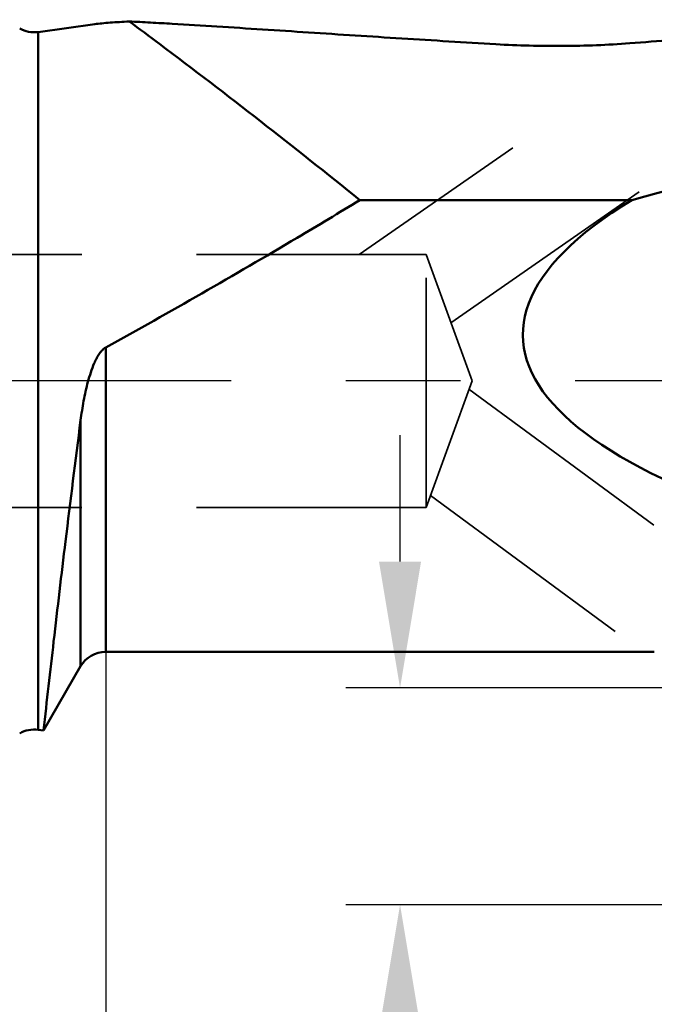
# Model space of a CAD drawing. Units: millimetres. Extents: x -112 to 48, y -82 to 29.
# Drawn here: x 2 to 20, y -17 to 10 of the extents above; entities that cross this region are included whole.
import ezdxf

# ---------------------------------------------------------------- set-up
doc = ezdxf.new("R2010")
doc.units = ezdxf.units.MM
doc.linetypes.add('CENTER2', pattern=[28.575, 19.05, -3.175, 3.175, -3.175])
doc.linetypes.add('DASHED2', pattern=[9.525, 6.35, -3.175])
for name, color, linetype, lineweight in [('1', 4, 'Continuous', 50), ('2', 7, 'Continuous', 25), ('3', 1, 'DASHED2', 35), ('4', 2, 'CENTER2', 25), ('nocut', 7, 'Continuous', 25), ('sk2', 7, 'Continuous', 25)]:
    doc.layers.add(name, color=color, linetype=linetype, lineweight=lineweight)
doc.styles.add('simplex', font='txt.shx', dxfattribs={"height": 3.5})
doc.dimstyles.new('コピー - ISO-25', dxfattribs={"dimscale": 0, "dimtxt": 3.5, "dimasz": 3.5, "dimexe": 1.5, "dimexo": 0, "dimgap": 2.3, "dimtad": 1, "dimdec": 8, "dimdsep": 46, "dimtxsty": 'simplex', "dimcen": 0.09, "dimclrd": 256, "dimclre": 256, "dimclrt": 256, "dimadec": 0, "dimazin": 0, "dimtfac": 1, "dimtofl": 0, "dimtmove": 0, "dimatfit": 3, "dimfxl": 1, "dimtolj": 1, "dimlwd": -1, "dimlwe": -1, "dimarcsym": 0})

# ---------------------------------------------------------------- blocks, each defined once
blk = doc.blocks.new('*D44333')
at = {"layer": '2'}
for p, q in [((12.947, -5), (12.947, -1.5)), ((31.646, -8.5), (11.447, -8.5)), ((32.5, -14.5), (11.447, -14.5)), ((12.947, -18), (12.947, -43.6))]:
    blk.add_line(p, q, dxfattribs=at)
for points in [[(12.364, -5), (13.53, -5), (12.947, -8.5)], [(13.53, -18), (12.364, -18), (12.947, -14.5)]]:
    blk.add_solid(points, dxfattribs=at)
at = {"layer": 'Defpoints', "color": 0}
for p in [(31.646, -8.5), (12.947, -14.5), (32.5, -14.5)]:
    blk.add_point(p, dxfattribs=at)
at = {"layer": '2', "insert": (8.897, -32.55), "char_height": 3.5, "attachment_point": 5, "rotation": 90, "line_spacing_factor": 0.9375, "style": 'simplex'}
blk.add_mtext('\\A1;6(MAX)', dxfattribs=at)
blk = doc.blocks.new('*D45444')
at = {"layer": 'Defpoints', "color": 0}
for p in [(-90.2, -8.8), (34.8, -14.301), (34.8, -80)]:
    blk.add_point(p, dxfattribs=at)
at = {"layer": 'sk2'}
for p, q in [((-90.2, -8.8), (-90.2, -81.5)), ((34.8, -14.301), (34.8, -81.5)), ((-86.7, -80), (31.3, -80))]:
    blk.add_line(p, q, dxfattribs=at)
for points in [[(-86.7, -79.417), (-86.7, -80.583), (-90.2, -80)], [(31.3, -80.583), (31.3, -79.417), (34.8, -80)]]:
    blk.add_solid(points, dxfattribs=at)
at = {"layer": 'sk2', "insert": (-27.7, -75.95), "char_height": 3.5, "attachment_point": 5, "line_spacing_factor": 0.9375, "style": 'simplex'}
blk.add_mtext('\\A1;125', dxfattribs=at)
blk = doc.blocks.new('*D46555')
at = {"layer": '2'}
for p, q in [((4.8, -7.5), (4.8, -61.5)), ((34.8, -14.301), (34.8, -61.5)), ((8.3, -60), (31.3, -60))]:
    blk.add_line(p, q, dxfattribs=at)
for points in [[(8.3, -59.417), (8.3, -60.583), (4.8, -60)], [(31.3, -60.583), (31.3, -59.417), (34.8, -60)]]:
    blk.add_solid(points, dxfattribs=at)
at = {"layer": 'Defpoints', "color": 0}
for p in [(4.8, -7.5), (34.8, -14.301), (34.8, -60)]:
    blk.add_point(p, dxfattribs=at)
at = {"layer": '2', "insert": (19.8, -55.95), "char_height": 3.5, "attachment_point": 5, "line_spacing_factor": 0.9375, "style": 'simplex'}
blk.add_mtext('\\A1;30', dxfattribs=at)
blk = doc.blocks.new('*D48777')
at = {"layer": '2'}
for p, q in [((32.3, -14.301), (32.3, -51.5)), ((34.8, -14.301), (34.8, -51.5)), ((28.8, -50), (13.7, -50)), ((38.3, -50), (41.8, -50))]:
    blk.add_line(p, q, dxfattribs=at)
for points in [[(28.8, -50.583), (28.8, -49.417), (32.3, -50)], [(38.3, -49.417), (38.3, -50.583), (34.8, -50)]]:
    blk.add_solid(points, dxfattribs=at)
at = {"layer": 'Defpoints', "color": 0}
for p in [(32.3, -14.301), (34.8, -14.301), (32.3, -50)]:
    blk.add_point(p, dxfattribs=at)
at = {"layer": '2', "insert": (19.5, -45.95), "char_height": 3.5, "attachment_point": 5, "style": 'simplex'}
blk.add_mtext('\\A1;2.5', dxfattribs=at)
blk = doc.blocks.new('*D49888')
at = {"layer": '2'}
for p, q in [((0, 0), (0, -71.5)), ((34.8, -14.301), (34.8, -71.5)), ((3.5, -70), (31.3, -70))]:
    blk.add_line(p, q, dxfattribs=at)
for points in [[(3.5, -69.417), (3.5, -70.583), (0, -70)], [(31.3, -70.583), (31.3, -69.417), (34.8, -70)]]:
    blk.add_solid(points, dxfattribs=at)
at = {"layer": 'Defpoints', "color": 0}
for p in [(0, 0), (34.8, -14.301), (34.8, -70)]:
    blk.add_point(p, dxfattribs=at)
at = {"layer": '2', "insert": (17.4, -65.95), "char_height": 3.5, "attachment_point": 5, "style": 'simplex'}
blk.add_mtext('\\A1;34.8', dxfattribs=at)

msp = doc.modelspace()

# ---------------------------------------------------------------- linework, layer by layer
at = {"layer": '1'}
for p, q in [((4.49880014, 9.87612484), (2.93098753, 9.65765567)), ((2.93098753, -9.65765567), (2.93098753, 9.65765567)), ((11.83613569, 5.00570776), (19.36343387, 5.00570776)), ((4.8, -7.5), (4.8, 0.92372556)), ((4.10717968, -1.08941579), (4.10717968, -7.9)), ((19.98406126, -7.5), (4.8, -7.5)), ((4.10717968, -7.9), (3.08037799, -9.6784727)), ((3.08037799, -9.6784727), (2.93098753, -9.65765567))]:
    msp.add_line(p, q, dxfattribs=at)
for centre, start, end in [((2.82057714, 10.45), 240, 277.932883061), ((4.8, -8.3), 90, 150), ((2.82057714, -10.45), 82.067116939, 120)]:
    msp.add_arc(centre, 0.8, start, end, dxfattribs=at)
at = {"layer": '1', "extrusion": (0, 0, -1)}
for centre, major_axis, start_param, end_param in [((57.34902872, -1.88), (51.45674423, 1.52793705), 3.8888080518, 4.2200818798), ((59.66111737, 2.5), (43.31375777, 1.2861423), 2.3815220555, 3.5238339259)]:
    msp.add_ellipse(centre, major_axis=major_axis, ratio=0.2289560527, start_param=start_param, end_param=end_param, dxfattribs=at)
at = {"layer": '1'}
for points, knots in [([(4.49880014, 9.87612484), (4.5634257, 9.88513018), (4.70482385, 9.9006531), (4.93154116, 9.9196999), (5.1846239, 9.93693125), (5.36103756, 9.94716292), (5.45229758, 9.95215217)], [0, 0, 0, 0, 0.2046038274, 0.4458956178, 0.7134093237, 1, 1, 1, 1]), ([(5.45229758, 9.95215217), (5.64844883, 9.94226773), (6.04589173, 9.92092073), (6.85551109, 9.87413026), (7.88910826, 9.81023594), (9.14649272, 9.72954829), (10.85127862, 9.61867941), (13.00332152, 9.47911424), (14.73055067, 9.37193255), (15.59817587, 9.32006208)], [0, 0, 0, 0, 0.0579602665, 0.117459016, 0.2393276994, 0.3635697353, 0.489292962, 0.7434952151, 1, 1, 1, 1]), ([(5.45229758, 9.95215217), (5.73149987, 9.74502005), (7.8890749, 8.13507604), (10.01243357, 6.47890553), (11.83613569, 5.00570776)], [0, 0, 0, 0, 0.1291382645, 1, 1, 1, 1]), ([(28.02766302, 10), (27.9680216, 10.00000001), (27.84076841, 9.99782109), (27.56231505, 9.98800931), (27.17868497, 9.96762123), (26.68937615, 9.93606332), (26.17215296, 9.89906686), (25.63662347, 9.85841973), (24.89974999, 9.80035218), (23.95977569, 9.72369479), (22.81565035, 9.6291671), (21.65513102, 9.53370513), (20.48296689, 9.43903453), (19.69802023, 9.37749059), (19.30412059, 9.34721813)], [0, 0, 0, 0, 0.0204515085, 0.0436367699, 0.0955411478, 0.1521784716, 0.2117725604, 0.2733528799, 0.3363436764, 0.4652352977, 0.5967471554, 0.7300100155, 0.8645304322, 1, 1, 1, 1]), ([(15.59817587, 9.32006208), (15.90628311, 9.30164208), (16.52524876, 9.27619771), (17.45485093, 9.26803342), (18.38229405, 9.28894615), (18.99832833, 9.32371703), (19.30412059, 9.34721813)], [0, 0, 0, 0, 0.2496847365, 0.5010092443, 0.7519035097, 1, 1, 1, 1]), ([(11.83613569, 5.00570776), (11.25873984, 4.65495699), (8.9343381, 3.25853785), (6.58186283, 1.90877624), (4.8, 0.92372556)], [0, 0, 0, 0, 0.2491455749, 1, 1, 1, 1]), ([(4.8, 0.92372556), (4.78021439, 0.91278767), (4.74303776, 0.88640291), (4.67795074, 0.82314605), (4.6098388, 0.73185397), (4.5419566, 0.61383096), (4.46423676, 0.44976346), (4.38470519, 0.23707615), (4.30725504, -0.02378268), (4.24302406, -0.28798834), (4.17132723, -0.64244031), (4.13026347, -0.9104524), (4.10717968, -1.08941579)], [0, 0, 0, 0, 0.031216721, 0.0624929069, 0.1250542961, 0.1876700676, 0.2502997714, 0.3755299103, 0.5007410084, 0.6258674096, 0.7508400978, 1, 1, 1, 1]), ([(4.10717968, -1.08941579), (3.96310381, -2.20640298), (3.70859323, -4.24703998), (3.36997086, -7.11053515), (3.17195359, -8.85654409), (3.08037799, -9.6784727)], [0, 0, 0, 0, 0.3905897759, 0.7131844919, 1, 1, 1, 1])]:
    msp.add_open_spline(points, degree=3, knots=knots, dxfattribs=at)
at = {"layer": '3'}
for p, q in [((14.35447652, 1.6084961), (24.5857902, 8.71913937)), ((11.81938135, 3.5), (16.06517838, 6.45077925)), ((13.6660254, 3.5), (0, 3.5)), ((13.6660254, -3.5), (13.6660254, 3.5)), ((14.93992122, 0), (13.6660254, 3.5)), ((14.93992122, 0), (13.6660254, -3.5)), ((14.85543874, -0.23211372), (24.71628933, -7.49376724)), ((13.78603491, -3.17027658), (19.62595723, -7.47086831)), ((13.6660254, -3.5), (0, -3.5))]:
    msp.add_line(p, q, dxfattribs=at)
at = {"layer": '4'}
msp.add_line((36.843968, 0), (0, 0), dxfattribs=at)
at = {"layer": 'nocut'}
for p, q in [((4.49880014, 9.87612484), (2.93098753, 9.65765567)), ((19.98406126, -7.5), (4.8, -7.5)), ((4.10717968, -7.9), (3.08037799, -9.6784727)), ((3.08037799, -9.6784727), (2.93098753, -9.65765567))]:
    msp.add_line(p, q, dxfattribs=at)
for centre, start, end in [((2.82057714, 10.45), 240, 277.932883061), ((4.8, -8.3), 90, 150), ((2.82057714, -10.45), 82.067116939, 120)]:
    msp.add_arc(centre, 0.8, start, end, dxfattribs=at)
for points, knots in [([(4.49880014, 9.87612484), (4.5634257, 9.88513018), (4.70482385, 9.9006531), (4.93154116, 9.9196999), (5.1846239, 9.93693125), (5.36103756, 9.94716292), (5.45229758, 9.95215217)], [0, 0, 0, 0, 0.2046038274, 0.4458956178, 0.7134093237, 1, 1, 1, 1]), ([(5.45229758, 9.95215217), (5.64844883, 9.94226773), (6.04589173, 9.92092073), (6.85551109, 9.87413026), (7.88910826, 9.81023594), (9.14649272, 9.72954829), (10.85127862, 9.61867941), (13.00332152, 9.47911424), (14.73055067, 9.37193255), (15.59817587, 9.32006208)], [0, 0, 0, 0, 0.0579602665, 0.117459016, 0.2393276994, 0.3635697353, 0.489292962, 0.7434952151, 1, 1, 1, 1]), ([(28.02766302, 10), (27.9680216, 10.00000001), (27.84076841, 9.99782109), (27.56231505, 9.98800931), (27.17868497, 9.96762123), (26.68937615, 9.93606332), (26.17215296, 9.89906686), (25.63662347, 9.85841973), (24.89974999, 9.80035218), (23.95977569, 9.72369479), (22.81565035, 9.6291671), (21.65513102, 9.53370513), (20.48296689, 9.43903453), (19.69802023, 9.37749059), (19.30412059, 9.34721813)], [0, 0, 0, 0, 0.0204515085, 0.0436367699, 0.0955411478, 0.1521784716, 0.2117725604, 0.2733528799, 0.3363436764, 0.4652352977, 0.5967471554, 0.7300100155, 0.8645304322, 1, 1, 1, 1]), ([(15.59817587, 9.32006208), (15.90628311, 9.30164208), (16.52524876, 9.27619771), (17.45485093, 9.26803342), (18.38229405, 9.28894615), (18.99832833, 9.32371703), (19.30412059, 9.34721813)], [0, 0, 0, 0, 0.2496847365, 0.5010092443, 0.7519035097, 1, 1, 1, 1])]:
    msp.add_open_spline(points, degree=3, knots=knots, dxfattribs=at)

# ---------------------------------------------------------------- dimensions: what is measured, and where the dimension line sits
at = {"layer": '2'}
dim = msp.add_linear_dim(base=(34.79999061, -70), p1=(0, 0), p2=(34.79999061, -14.30107034), dimstyle='コピー - ISO-25', override={"dimscale": 1, "dimtxt": 3.5, "dimdec": 4, "dimtxsty": 'simplex'}, dxfattribs=at)
dim.commit()
dim.dimension.update_dxf_attribs({"geometry": '*D49888', "text_midpoint": (17.3999953, -65.95)})
dim = msp.add_linear_dim(base=(12.9470466071, -14.5), p1=(31.646397, -8.5), p2=(32.5, -14.5), angle=90, text='<>(MAX)', dimstyle='コピー - ISO-25', override={"dimscale": 1, "dimtxt": 3.5, "dimtxsty": 'simplex'}, dxfattribs=at)
dim.commit()
dim.dimension.update_dxf_attribs({"geometry": '*D44333', "text_midpoint": (12.9470466071, -32.55), "dimtype": 160})
for base, p1, p2, picture, middle in [((34.79999061, -60), (4.8, -7.500001), (34.79999061, -14.30107034), '*D46555', (19.7999953, -55.95)), ((32.3000094, -50), (34.79999061, -14.30107034), (32.3000094, -14.30107034), '*D48777', (19.5000094, -45.95))]:
    dim = msp.add_linear_dim(base=base, p1=p1, p2=p2, angle=180, dimstyle='コピー - ISO-25', override={"dimscale": 1, "dimtxt": 3.5, "dimdec": 4, "dimtxsty": 'simplex'}, dxfattribs=at)
    dim.commit()
    dim.dimension.update_dxf_attribs({"geometry": picture, "text_midpoint": middle})
at = {"layer": 'sk2'}
dim = msp.add_linear_dim(base=(34.79999061, -80), p1=(-90.2, -8.8), p2=(34.79999061, -14.30107034), angle=180, dimstyle='コピー - ISO-25', override={"dimscale": 1, "dimtxt": 3.5, "dimdec": 4, "dimtxsty": 'simplex'}, dxfattribs=at)
dim.commit()
dim.dimension.update_dxf_attribs({"geometry": '*D45444', "text_midpoint": (-27.7000047, -75.95)})

doc.saveas('drawing.dxf')
